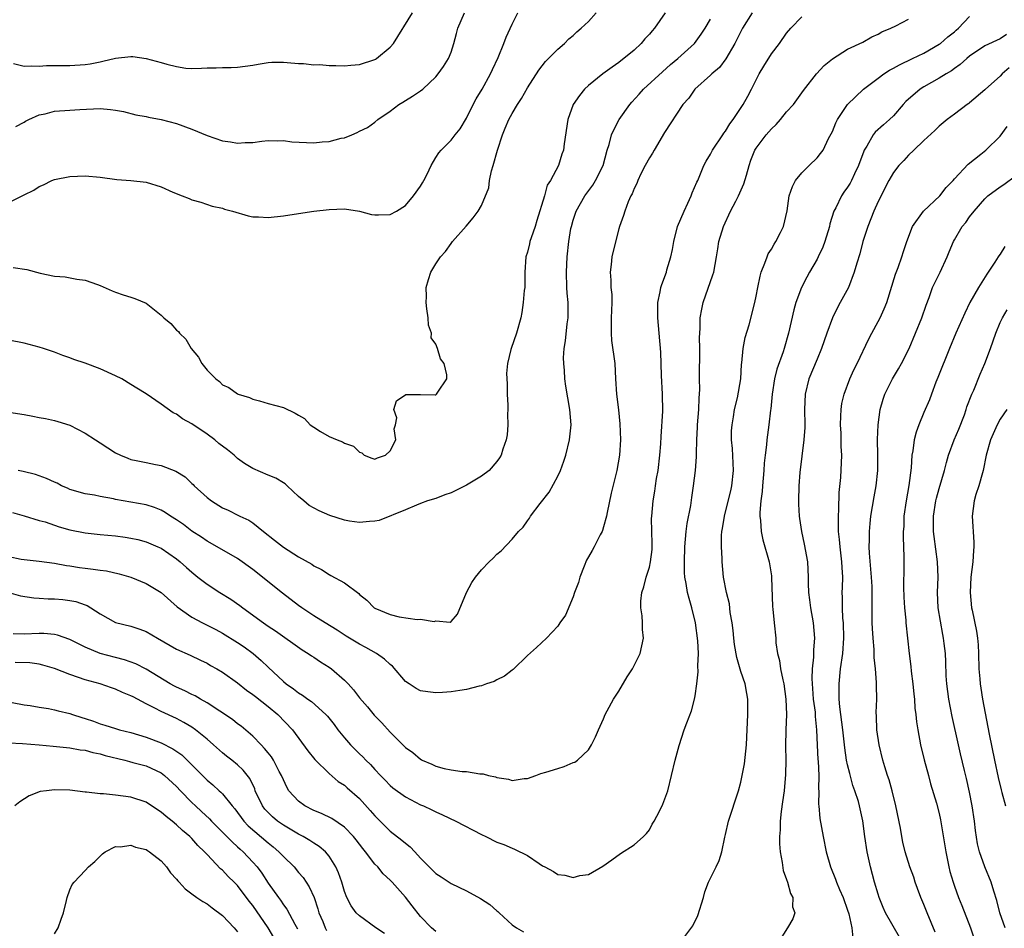
# Model space of a CAD drawing. Units: inches. Extents: x 2544000 to 2547000, y 1551000 to 1554000.
# Drawn here: x 2545104 to 2545234, y 1551473 to 1551592 of the extents above; entities that cross this region are included whole.
import ezdxf

# ---------------------------------------------------------------- set-up
doc = ezdxf.new("R2010")
doc.units = ezdxf.units.IN
doc.header["$MEASUREMENT"] = 0
doc.layers.add('LD25441551_2ft', color=253, linetype='Continuous')

msp = doc.modelspace()

# ---------------------------------------------------------------- linework, layer by layer
at = {"layer": 'LD25441551_2ft'}
for points, elevation in [([(2545101, 1551567.17), (2545104.91, 1551569.09), (2545105, 1551569.15), (2545106.27, 1551569.73), (2545107, 1551570.25), (2545107.55, 1551570.45), (2545108.65, 1551571), (2545109, 1551571.15), (2545111, 1551571.55), (2545113, 1551571.62), (2545115, 1551571.45), (2545117.17, 1551571.17), (2545119, 1551571.04), (2545121, 1551570.79), (2545123, 1551570.19), (2545124.49, 1551569.51), (2545125.72, 1551569), (2545126.65, 1551568.65), (2545127, 1551568.5), (2545128.16, 1551568.16), (2545129.67, 1551567.67), (2545131, 1551567.37), (2545131.27, 1551567.27), (2545132.35, 1551567), (2545134.39, 1551566.39), (2545135, 1551566.27), (2545135.75, 1551566.25), (2545137, 1551566.15), (2545139, 1551566.37), (2545141, 1551566.7), (2545143, 1551567), (2545145, 1551567.23), (2545147, 1551567.29), (2545149, 1551566.99), (2545150.58, 1551566.58), (2545151, 1551566.51), (2545151.47, 1551566.53), (2545153, 1551566.55), (2545153.84, 1551567), (2545155, 1551567.75), (2545156.09, 1551569), (2545157, 1551570.27), (2545157.27, 1551570.73), (2545157.42, 1551571), (2545157.85, 1551571.85), (2545158.4, 1551573), (2545159, 1551574.03), (2545159.37, 1551574.63), (2545159.68, 1551575), (2545161, 1551576.31), (2545161.53, 1551577), (2545162.19, 1551577.81), (2545163, 1551579.19), (2545163.9, 1551581), (2545164.28, 1551581.72), (2545165.06, 1551583), (2545166.16, 1551585), (2545166.41, 1551585.59), (2545167.16, 1551587.16), (2545167.92, 1551589), (2545168.2, 1551589.8), (2545169, 1551591.5), (2545169.76, 1551593)], 8082), ([(2545189.09, 1551593), (2545187.68, 1551591), (2545187.35, 1551590.65), (2545187, 1551590.2), (2545186.4, 1551589.6), (2545185.92, 1551589), (2545185, 1551588.13), (2545183.65, 1551587), (2545183.27, 1551586.73), (2545183, 1551586.48), (2545182.1, 1551585.9), (2545180.88, 1551585), (2545179, 1551583.48), (2545178.5, 1551583), (2545177.83, 1551582.17), (2545177.02, 1551581), (2545176.29, 1551579), (2545175.84, 1551575.84), (2545175.75, 1551575), (2545175.54, 1551574.46), (2545175.08, 1551573), (2545174.02, 1551571), (2545173.6, 1551570.4), (2545173.25, 1551569), (2545172.24, 1551565.76), (2545172.02, 1551565), (2545171.48, 1551563.48), (2545171.33, 1551563), (2545171.28, 1551562.72), (2545171, 1551561.62), (2545170.8, 1551561), (2545170.67, 1551559), (2545170.67, 1551557.33), (2545170.65, 1551557), (2545170.6, 1551556.6), (2545170.47, 1551555), (2545170.27, 1551553.73), (2545170.14, 1551553), (2545169.58, 1551551), (2545168.86, 1551549), (2545168.84, 1551548.84), (2545168.4, 1551547), (2545168.28, 1551545.72), (2545168.37, 1551544.37), (2545168.37, 1551543), (2545168.43, 1551541.57), (2545168.43, 1551541), (2545168.39, 1551540.39), (2545168.43, 1551539), (2545168.33, 1551537.67), (2545168.21, 1551537), (2545167.77, 1551535.77), (2545167.55, 1551535), (2545167.36, 1551534.64), (2545167, 1551534.18), (2545165.97, 1551533), (2545165, 1551532.24), (2545163, 1551531.06), (2545161, 1551530.06), (2545160.19, 1551529.81), (2545159, 1551529.31), (2545157.92, 1551529), (2545157, 1551528.68), (2545156.46, 1551528.46), (2545155, 1551527.82), (2545151.57, 1551526.43), (2545151, 1551526.34), (2545150.32, 1551526.32), (2545149, 1551526.15), (2545147.66, 1551526.34), (2545147, 1551526.47), (2545145.09, 1551527.09), (2545143.69, 1551527.69), (2545142.4, 1551528.4), (2545141.67, 1551529), (2545141, 1551529.58), (2545139.51, 1551531), (2545139.24, 1551531.24), (2545139, 1551531.38), (2545138, 1551532), (2545137, 1551532.38), (2545135, 1551533.25), (2545133.92, 1551533.92), (2545133, 1551534.58), (2545132.53, 1551535), (2545131.69, 1551535.69), (2545130.55, 1551536.55), (2545130.02, 1551537), (2545129, 1551537.76), (2545127, 1551539.1), (2545125.77, 1551539.77), (2545125, 1551540.37), (2545124.55, 1551540.55), (2545123, 1551541.68), (2545121, 1551543.04), (2545119.77, 1551543.77), (2545119, 1551544.28), (2545117.84, 1551545), (2545117, 1551545.42), (2545115, 1551546.32), (2545113, 1551547.08), (2545111.54, 1551547.54), (2545111, 1551547.76), (2545110.08, 1551548.08), (2545109, 1551548.49), (2545107.55, 1551549), (2545107, 1551549.18), (2545105, 1551549.7), (2545103, 1551550.1)], 8078), ([(2545103, 1551540.63), (2545105, 1551540.34), (2545106.13, 1551540.13), (2545107, 1551539.94), (2545107.8, 1551539.8), (2545109, 1551539.53), (2545109.42, 1551539.42), (2545111, 1551538.92), (2545113, 1551537.9), (2545114.35, 1551537), (2545115, 1551536.61), (2545117, 1551535.32), (2545117.64, 1551535), (2545118.6, 1551534.6), (2545119, 1551534.45), (2545119.69, 1551534.31), (2545121, 1551534.02), (2545122.23, 1551533.77), (2545123, 1551533.64), (2545124.89, 1551532.89), (2545126.14, 1551532.14), (2545127, 1551531.29), (2545127.16, 1551531.16), (2545127.3, 1551531), (2545129, 1551529.46), (2545129.56, 1551529), (2545131, 1551528.11), (2545131.77, 1551527.77), (2545133.11, 1551527.11), (2545133.31, 1551527), (2545134.48, 1551526.48), (2545135, 1551526.13), (2545136.38, 1551525), (2545137.85, 1551523.85), (2545139, 1551522.94), (2545141, 1551521.69), (2545142.72, 1551520.72), (2545143, 1551520.51), (2545143.99, 1551519.99), (2545145, 1551519.34), (2545145.23, 1551519.23), (2545147, 1551518.24), (2545148.88, 1551516.88), (2545149, 1551516.75), (2545149.97, 1551515.97), (2545150.93, 1551515), (2545151, 1551514.95), (2545153, 1551514.1), (2545154.19, 1551513.81), (2545156.56, 1551513.44), (2545157, 1551513.5), (2545158.8, 1551513.2), (2545159, 1551513.28), (2545160.89, 1551513.11), (2545161, 1551513.19), (2545161.84, 1551514.16), (2545163.02, 1551517), (2545163.7, 1551518.3), (2545164.19, 1551519), (2545165, 1551519.95), (2545165.99, 1551521), (2545166.51, 1551521.49), (2545167, 1551522.02), (2545167.56, 1551522.44), (2545169, 1551523.99), (2545169.85, 1551525), (2545170.44, 1551525.56), (2545171, 1551526.4), (2545171.26, 1551526.74), (2545171.39, 1551527), (2545172.66, 1551528.66), (2545173.86, 1551530.14), (2545175, 1551532.23), (2545175.36, 1551533), (2545175.79, 1551534.21), (2545176.05, 1551535), (2545176.53, 1551537), (2545176.74, 1551539), (2545176.59, 1551541), (2545176.05, 1551544.05), (2545175.93, 1551545), (2545175.88, 1551546.12), (2545175.77, 1551547), (2545175.75, 1551547.75), (2545175.83, 1551549), (2545176, 1551550), (2545176.23, 1551552.23), (2545176.34, 1551553), (2545176.35, 1551553.65), (2545176.34, 1551555), (2545176.23, 1551556.23), (2545176.18, 1551557), (2545176.12, 1551559), (2545176.23, 1551561), (2545176.46, 1551563), (2545176.72, 1551564.72), (2545176.77, 1551565), (2545177, 1551565.81), (2545177.38, 1551567), (2545178.53, 1551569), (2545179.59, 1551570.41), (2545179.94, 1551571), (2545180.94, 1551573), (2545181.48, 1551575), (2545181.73, 1551575.73), (2545182.05, 1551577), (2545182.33, 1551577.67), (2545183.06, 1551579), (2545184.45, 1551581), (2545184.69, 1551581.31), (2545185.66, 1551582.34), (2545186.25, 1551583), (2545188.72, 1551585.28), (2545189.79, 1551586.21), (2545190.74, 1551587), (2545192.91, 1551589), (2545193.79, 1551590.21), (2545194.31, 1551591), (2545195, 1551592.19)], 8076), ([(2545103, 1551521.72), (2545104.62, 1551521.38), (2545105, 1551521.32), (2545107, 1551521.11), (2545109, 1551520.84), (2545110.55, 1551520.55), (2545111, 1551520.49), (2545112.28, 1551520.28), (2545113, 1551520.18), (2545114.07, 1551520.07), (2545115, 1551519.91), (2545115.82, 1551519.82), (2545117.45, 1551519.45), (2545119, 1551519), (2545121, 1551518.17), (2545122.98, 1551517), (2545125.09, 1551515.09), (2545127, 1551513.74), (2545128.38, 1551513), (2545129, 1551512.72), (2545130.14, 1551512.14), (2545131, 1551511.67), (2545133, 1551510.42), (2545133.85, 1551509.85), (2545135.03, 1551509), (2545136.09, 1551508.09), (2545137, 1551507.19), (2545139, 1551505.32), (2545139.39, 1551505), (2545140.35, 1551504.35), (2545141, 1551503.82), (2545141.53, 1551503.53), (2545142.21, 1551503), (2545142.69, 1551502.69), (2545144.59, 1551501), (2545144.79, 1551500.79), (2545145.66, 1551499.66), (2545146.15, 1551499), (2545147, 1551497.93), (2545147.81, 1551497), (2545148.42, 1551496.42), (2545149, 1551495.83), (2545149.43, 1551495.43), (2545149.82, 1551495), (2545150.43, 1551494.43), (2545151, 1551493.78), (2545151.73, 1551493), (2545152.36, 1551492.36), (2545153, 1551491.7), (2545153.38, 1551491.38), (2545155, 1551490.2), (2545157, 1551489.16), (2545157.38, 1551489), (2545158.49, 1551488.49), (2545159, 1551488.22), (2545159.85, 1551487.85), (2545161.62, 1551487), (2545165, 1551485.25), (2545165.56, 1551485), (2545167, 1551484.26), (2545167.93, 1551483.93), (2545169, 1551483.45), (2545169.33, 1551483.33), (2545171, 1551482.51), (2545172.54, 1551481.46), (2545173, 1551481.16), (2545173.27, 1551481), (2545174.41, 1551480.41), (2545175, 1551480.02), (2545175.93, 1551479.93), (2545177, 1551479.61), (2545177.89, 1551479.89), (2545179, 1551480.02), (2545180.91, 1551481.09), (2545182.08, 1551481.92), (2545183.22, 1551482.78), (2545185, 1551483.89), (2545186.23, 1551485), (2545186.61, 1551485.39), (2545187, 1551485.88), (2545187.38, 1551486.62), (2545187.64, 1551487), (2545188.33, 1551488.33), (2545188.77, 1551489.23), (2545189.4, 1551491), (2545190.37, 1551495), (2545190.91, 1551496.91), (2545191.58, 1551499), (2545191.9, 1551499.9), (2545192.51, 1551501.49), (2545192.91, 1551503), (2545193, 1551503.43), (2545193.21, 1551505), (2545193.4, 1551506.6), (2545193.37, 1551507.37), (2545193.44, 1551509), (2545193.36, 1551510.64), (2545193.04, 1551513), (2545192.58, 1551515), (2545192.2, 1551516.2), (2545191.99, 1551517), (2545191.82, 1551518.18), (2545191.65, 1551519), (2545191.61, 1551519.61), (2545191.6, 1551521), (2545191.67, 1551523), (2545191.84, 1551525), (2545191.97, 1551526.03), (2545192.42, 1551528.42), (2545192.55, 1551529.45), (2545192.8, 1551531), (2545193.05, 1551533), (2545193.2, 1551534.8), (2545193.19, 1551535.19), (2545193.23, 1551537), (2545193.32, 1551538.68), (2545193.32, 1551539), (2545193.49, 1551541), (2545193.53, 1551542.47), (2545193.61, 1551543.61), (2545193.59, 1551545), (2545193.62, 1551549), (2545193.59, 1551550.41), (2545193.6, 1551551), (2545193.64, 1551551.64), (2545193.68, 1551553), (2545193.87, 1551554.13), (2545194.07, 1551555), (2545195.34, 1551558.66), (2545195.44, 1551559), (2545195.82, 1551561), (2545195.96, 1551562.04), (2545196.13, 1551563), (2545196.71, 1551565), (2545197.64, 1551567), (2545198.32, 1551568.32), (2545198.69, 1551569), (2545199.4, 1551570.6), (2545199.74, 1551571.74), (2545200.09, 1551573), (2545200.31, 1551573.69), (2545200.83, 1551575), (2545201, 1551575.27), (2545202.3, 1551577), (2545203, 1551577.81), (2545203.63, 1551578.37), (2545204.18, 1551579), (2545205, 1551580.01), (2545205.9, 1551581), (2545207.2, 1551582.8), (2545208.92, 1551585), (2545209.92, 1551586.08), (2545211.02, 1551586.98), (2545213, 1551588.23), (2545215, 1551589.18), (2545216.16, 1551589.84), (2545217, 1551590.21), (2545217.5, 1551590.5), (2545218.68, 1551591), (2545219.31, 1551591.31), (2545221, 1551592.17)], 8070), ([(2545103.47, 1551527.47), (2545105, 1551527.04), (2545107, 1551526.42), (2545107.76, 1551526.24), (2545109.59, 1551525.59), (2545111, 1551525.23), (2545113, 1551524.8), (2545115, 1551524.58), (2545117, 1551524.42), (2545118.26, 1551524.26), (2545119, 1551524.13), (2545119.92, 1551523.92), (2545121, 1551523.62), (2545122.56, 1551523), (2545123, 1551522.8), (2545125, 1551521.42), (2545125.49, 1551521), (2545126.28, 1551520.28), (2545127, 1551519.64), (2545127.8, 1551519), (2545129, 1551518.08), (2545130.69, 1551517), (2545132.12, 1551516.12), (2545133.3, 1551515.3), (2545133.67, 1551515), (2545136.39, 1551513), (2545137, 1551512.58), (2545137.96, 1551511.96), (2545141.47, 1551509.47), (2545142.24, 1551509), (2545142.68, 1551508.68), (2545143, 1551508.49), (2545143.89, 1551507.89), (2545145, 1551507.22), (2545145.32, 1551507), (2545147, 1551505.5), (2545147.49, 1551505), (2545148.21, 1551504.21), (2545149, 1551503.18), (2545150.02, 1551502.02), (2545150.91, 1551500.91), (2545151.9, 1551499.9), (2545153, 1551498.67), (2545155, 1551496.68), (2545155.99, 1551495.99), (2545157, 1551495.12), (2545157.08, 1551495.08), (2545157.22, 1551495), (2545158.49, 1551494.49), (2545159, 1551494.23), (2545160.07, 1551493.93), (2545161, 1551493.74), (2545162.47, 1551493.53), (2545163, 1551493.5), (2545164.78, 1551493.22), (2545165.2, 1551493.2), (2545165.89, 1551493), (2545166.8, 1551492.8), (2545167, 1551492.71), (2545168.51, 1551492.51), (2545169, 1551492.35), (2545170.59, 1551492.59), (2545171, 1551492.62), (2545172.12, 1551493), (2545172.76, 1551493.24), (2545173.42, 1551493.42), (2545175, 1551493.93), (2545175.82, 1551494.18), (2545177, 1551494.68), (2545177.24, 1551494.76), (2545177.57, 1551495), (2545179, 1551496.37), (2545179.39, 1551497), (2545179.92, 1551498.08), (2545180.31, 1551499), (2545181, 1551500.44), (2545181.22, 1551501), (2545181.46, 1551501.46), (2545182.31, 1551503), (2545183, 1551504.05), (2545184.08, 1551505.92), (2545184.79, 1551507), (2545185.78, 1551509), (2545186.22, 1551511), (2545186.12, 1551512.12), (2545186.12, 1551513), (2545186.07, 1551513.93), (2545185.88, 1551515), (2545185.86, 1551515.86), (2545186, 1551517), (2545186.26, 1551517.74), (2545186.56, 1551519), (2545187, 1551520.32), (2545187.16, 1551521), (2545187.35, 1551522.65), (2545187.37, 1551523), (2545187.38, 1551523.38), (2545187.3, 1551526.7), (2545187.31, 1551527), (2545187.48, 1551529), (2545187.72, 1551530.28), (2545187.8, 1551531), (2545187.95, 1551531.95), (2545188.14, 1551533), (2545188.39, 1551535), (2545188.5, 1551536.5), (2545188.53, 1551537.47), (2545188.75, 1551540.75), (2545188.71, 1551543), (2545188.57, 1551545.43), (2545188.5, 1551548.5), (2545188.3, 1551551), (2545188.11, 1551553), (2545188.12, 1551555), (2545188.42, 1551556.42), (2545188.51, 1551557), (2545188.62, 1551557.38), (2545189.23, 1551559), (2545189.31, 1551559.31), (2545189.83, 1551561), (2545190.04, 1551561.96), (2545190.19, 1551563), (2545190.7, 1551565), (2545191.55, 1551567), (2545192.05, 1551568.05), (2545192.48, 1551569), (2545192.6, 1551569.4), (2545193.22, 1551570.78), (2545193.34, 1551571), (2545194.16, 1551573), (2545194.45, 1551573.55), (2545195, 1551574.48), (2545195.18, 1551574.82), (2545195.26, 1551575), (2545196.65, 1551577), (2545196.78, 1551577.22), (2545197, 1551577.5), (2545197.57, 1551578.43), (2545198.01, 1551579), (2545199.31, 1551581), (2545199.93, 1551582.07), (2545200.41, 1551583), (2545201.41, 1551585), (2545201.99, 1551586.01), (2545203, 1551587.61), (2545204.07, 1551589), (2545205, 1551590.33), (2545205.55, 1551591), (2545207, 1551592.47)], 8072), ([(2545103.59, 1551559.59), (2545105.36, 1551559.36), (2545107.13, 1551558.87), (2545109, 1551558.49), (2545110.39, 1551558.39), (2545111.93, 1551558.07), (2545113, 1551557.96), (2545114.62, 1551557.38), (2545115, 1551557.26), (2545116.56, 1551556.56), (2545117, 1551556.39), (2545118.01, 1551556.01), (2545119, 1551555.72), (2545119.54, 1551555.54), (2545121, 1551554.94), (2545123, 1551553.35), (2545123.33, 1551553), (2545124.26, 1551552.26), (2545125, 1551551.41), (2545125.23, 1551551.23), (2545125.37, 1551551), (2545126.2, 1551550.2), (2545126.9, 1551549), (2545127.86, 1551547.86), (2545128.32, 1551547), (2545129, 1551546.14), (2545130.15, 1551545), (2545130.64, 1551544.64), (2545131, 1551544.22), (2545131.86, 1551543.86), (2545133, 1551543.03), (2545133.08, 1551543), (2545134.55, 1551542.55), (2545135, 1551542.33), (2545135.87, 1551542.13), (2545137, 1551541.79), (2545139, 1551541.25), (2545140.53, 1551540.53), (2545141, 1551540.24), (2545141.79, 1551539.79), (2545142.53, 1551539), (2545143, 1551538.68), (2545143.88, 1551538.12), (2545145, 1551537.47), (2545146.06, 1551537), (2545146.75, 1551536.75), (2545147, 1551536.59), (2545148.2, 1551536.2), (2545149, 1551535.39), (2545149.31, 1551535.31), (2545149.59, 1551535), (2545150.59, 1551534.59), (2545151, 1551534.47), (2545151.34, 1551534.66), (2545152.38, 1551535), (2545153, 1551535.58), (2545153.73, 1551537), (2545153.54, 1551538.46), (2545153.72, 1551539), (2545153.9, 1551539.9), (2545153.48, 1551541), (2545153.86, 1551542.14), (2545155.06, 1551542.94), (2545157, 1551542.97), (2545158.91, 1551542.91), (2545159, 1551542.92), (2545159.1, 1551543), (2545159.28, 1551543.28), (2545160.46, 1551545), (2545160.45, 1551545.55), (2545160.09, 1551547), (2545159.63, 1551547.63), (2545159.23, 1551549), (2545159, 1551549.54), (2545158.37, 1551550.37), (2545158.42, 1551551), (2545158.04, 1551552.04), (2545158, 1551553), (2545157.82, 1551554.18), (2545157.73, 1551555), (2545157.79, 1551555.79), (2545157.71, 1551557), (2545158.05, 1551558.05), (2545158.32, 1551559), (2545159, 1551560.11), (2545159.6, 1551561), (2545160.28, 1551561.72), (2545161, 1551562.77), (2545161.17, 1551563), (2545162.97, 1551565.03), (2545163.89, 1551566.11), (2545164.55, 1551567), (2545165, 1551567.76), (2545165.93, 1551570.07), (2545166.03, 1551571), (2545166.3, 1551572.3), (2545166.52, 1551573), (2545167.07, 1551575), (2545167.73, 1551577), (2545168.11, 1551577.89), (2545168.56, 1551579), (2545169, 1551579.82), (2545169.69, 1551581), (2545170.21, 1551581.79), (2545171, 1551583.16), (2545172.51, 1551585.49), (2545173.38, 1551586.62), (2545173.79, 1551587), (2545175, 1551588.24), (2545175.87, 1551589), (2545176.42, 1551589.58), (2545177, 1551590.04), (2545177.48, 1551590.52), (2545178.06, 1551591), (2545179, 1551591.89), (2545180.02, 1551593)], 8080), ([(2545103.63, 1551586.37), (2545105, 1551586.03), (2545105.93, 1551586.07), (2545107, 1551586.03), (2545107.93, 1551586.08), (2545111, 1551586.1), (2545113, 1551586.24), (2545113.67, 1551586.33), (2545115, 1551586.6), (2545115.35, 1551586.65), (2545117, 1551587.07), (2545119, 1551587.28), (2545119.27, 1551587.27), (2545121.03, 1551587.03), (2545123, 1551586.51), (2545123.72, 1551586.28), (2545125, 1551585.96), (2545126.23, 1551585.77), (2545127, 1551585.7), (2545128.26, 1551585.74), (2545129, 1551585.78), (2545130.2, 1551585.8), (2545131, 1551585.85), (2545132.16, 1551585.84), (2545133, 1551585.89), (2545135, 1551586.14), (2545135.71, 1551586.29), (2545137, 1551586.48), (2545137.48, 1551586.52), (2545139, 1551586.52), (2545139.49, 1551586.51), (2545141, 1551586.35), (2545141.66, 1551586.34), (2545143, 1551586.2), (2545143.79, 1551586.21), (2545145, 1551586.1), (2545145.88, 1551586.12), (2545147, 1551586.05), (2545147.84, 1551586.16), (2545149, 1551586.23), (2545151, 1551586.88), (2545151.08, 1551586.92), (2545151.2, 1551587), (2545153, 1551588.5), (2545153.43, 1551589), (2545155.94, 1551593)], 8086), ([(2545103.91, 1551578.09), (2545105, 1551578.66), (2545105.2, 1551578.8), (2545105.61, 1551579), (2545107, 1551579.61), (2545107.78, 1551579.78), (2545109, 1551580.09), (2545111, 1551580.25), (2545112.33, 1551580.33), (2545115, 1551580.44), (2545116.35, 1551580.35), (2545117, 1551580.26), (2545118.05, 1551580.05), (2545119.65, 1551579.65), (2545121, 1551579.4), (2545121.31, 1551579.31), (2545123, 1551579.03), (2545125, 1551578.48), (2545127, 1551577.75), (2545129, 1551576.91), (2545131, 1551576.22), (2545132.08, 1551576.08), (2545133, 1551575.9), (2545133.99, 1551575.99), (2545135, 1551576.01), (2545136.16, 1551576.16), (2545137, 1551576.26), (2545138.23, 1551576.23), (2545139, 1551576.26), (2545140.1, 1551576.1), (2545143, 1551575.97), (2545144.1, 1551576.1), (2545145, 1551576.14), (2545146.57, 1551576.57), (2545147, 1551576.63), (2545148, 1551577), (2545148.7, 1551577.3), (2545149, 1551577.48), (2545150.02, 1551577.98), (2545151, 1551578.66), (2545151.4, 1551579), (2545153, 1551580.13), (2545154.14, 1551581), (2545154.69, 1551581.31), (2545155, 1551581.53), (2545155.94, 1551582.06), (2545157, 1551582.78), (2545157.28, 1551583), (2545159, 1551584.6), (2545159.31, 1551585), (2545160.01, 1551585.99), (2545160.66, 1551587), (2545161, 1551587.85), (2545161.37, 1551589), (2545161.72, 1551590.28), (2545161.89, 1551591), (2545162.74, 1551593)], 8084), ([(2545200.46, 1551593), (2545199.22, 1551591), (2545198.22, 1551589), (2545197.04, 1551586.96), (2545196.18, 1551585.82), (2545195.18, 1551585), (2545195, 1551584.82), (2545192.96, 1551583), (2545192.17, 1551581.83), (2545191.4, 1551581), (2545189, 1551577.3), (2545187.61, 1551575), (2545187.4, 1551574.6), (2545187, 1551573.97), (2545186.47, 1551573), (2545185.89, 1551571.89), (2545185.48, 1551571), (2545185.37, 1551570.63), (2545185, 1551569.96), (2545184.75, 1551569.25), (2545184.59, 1551569), (2545184.23, 1551568.23), (2545183.77, 1551567), (2545183.59, 1551566.41), (2545183.09, 1551565), (2545183, 1551564.69), (2545182.25, 1551561.75), (2545182.08, 1551561), (2545181.99, 1551559.99), (2545181.86, 1551559), (2545181.96, 1551557.96), (2545181.96, 1551557), (2545182.06, 1551556.06), (2545182.07, 1551555), (2545182.02, 1551553.98), (2545182.01, 1551553), (2545181.98, 1551551.98), (2545181.98, 1551551), (2545182.05, 1551550.05), (2545182.45, 1551547), (2545182.54, 1551545), (2545182.69, 1551543), (2545182.94, 1551540.94), (2545183.12, 1551539.12), (2545183.2, 1551537), (2545183.1, 1551535), (2545182.75, 1551533), (2545182, 1551530), (2545181.47, 1551527.47), (2545181.39, 1551527), (2545181, 1551525.6), (2545180.86, 1551525.14), (2545180.79, 1551525), (2545180.55, 1551524.55), (2545179.77, 1551523), (2545179.5, 1551522.5), (2545179, 1551521.68), (2545178.77, 1551521.23), (2545178.44, 1551520.44), (2545177.88, 1551519), (2545177.71, 1551518.29), (2545177.2, 1551517), (2545177, 1551516.43), (2545175.99, 1551514.01), (2545175.27, 1551513), (2545175, 1551512.57), (2545173.49, 1551511), (2545172.2, 1551509.8), (2545171, 1551508.75), (2545169.12, 1551506.88), (2545169, 1551506.82), (2545168, 1551506), (2545167, 1551505.53), (2545166.66, 1551505.34), (2545165.64, 1551505), (2545165, 1551504.74), (2545164.69, 1551504.69), (2545163, 1551504.26), (2545162.16, 1551504.16), (2545161, 1551503.98), (2545159.89, 1551503.89), (2545159, 1551503.84), (2545157.95, 1551503.95), (2545157, 1551504.09), (2545156.42, 1551504.42), (2545155.49, 1551505), (2545155, 1551505.34), (2545153.31, 1551507.31), (2545153, 1551507.55), (2545152.27, 1551508.27), (2545151.2, 1551509), (2545149.8, 1551509.8), (2545149, 1551510.21), (2545147.25, 1551511.26), (2545146.04, 1551512.04), (2545144.49, 1551513), (2545143, 1551513.95), (2545141.42, 1551515), (2545141, 1551515.29), (2545138.89, 1551516.89), (2545135, 1551520), (2545133, 1551521.45), (2545130.34, 1551523), (2545129, 1551523.72), (2545128.25, 1551524.25), (2545127, 1551525.05), (2545125.9, 1551525.9), (2545125, 1551526.52), (2545124.21, 1551527), (2545123.5, 1551527.5), (2545123, 1551527.77), (2545122.12, 1551528.12), (2545121, 1551528.47), (2545117.99, 1551529), (2545117, 1551529.2), (2545116.73, 1551529.27), (2545115, 1551529.59), (2545114.24, 1551529.76), (2545113, 1551529.94), (2545111, 1551530.52), (2545110.69, 1551530.69), (2545109.92, 1551531), (2545109.32, 1551531.32), (2545109, 1551531.44), (2545107.96, 1551531.96), (2545107, 1551532.28), (2545106.48, 1551532.48), (2545104.88, 1551532.88), (2545104.22, 1551533)], 8074), ([(2545191.01, 1551470.99), (2545192.7, 1551473.3), (2545193.35, 1551474.65), (2545194.09, 1551477), (2545194.27, 1551477.73), (2545194.77, 1551479), (2545195.75, 1551481), (2545196.14, 1551481.86), (2545196.51, 1551483), (2545196.91, 1551484.91), (2545197, 1551485.26), (2545197.39, 1551487), (2545198.7, 1551491), (2545199, 1551492.12), (2545199.19, 1551493), (2545199.47, 1551494.53), (2545199.72, 1551497), (2545199.91, 1551501), (2545199.92, 1551503), (2545199.76, 1551503.76), (2545199.55, 1551505), (2545199, 1551506.63), (2545198.45, 1551508.45), (2545198.17, 1551510.17), (2545198.07, 1551511), (2545197.99, 1551511.99), (2545197.86, 1551513), (2545197.61, 1551514.39), (2545197.49, 1551515.49), (2545197.11, 1551517), (2545196.73, 1551519), (2545196.53, 1551521), (2545196.53, 1551521.47), (2545196.44, 1551523), (2545196.48, 1551524.48), (2545196.52, 1551525), (2545196.6, 1551525.4), (2545196.84, 1551527), (2545197, 1551527.59), (2545197.67, 1551530.33), (2545197.81, 1551531), (2545198.02, 1551533), (2545197.89, 1551535.89), (2545197.78, 1551537), (2545197.79, 1551538.21), (2545197.84, 1551539), (2545198.02, 1551540.02), (2545198.16, 1551541), (2545198.54, 1551542.54), (2545198.99, 1551544.99), (2545199.09, 1551546.91), (2545199.13, 1551547.13), (2545199.3, 1551549), (2545199.58, 1551550.42), (2545200.08, 1551552.08), (2545200.82, 1551555), (2545201, 1551555.85), (2545201.21, 1551557), (2545201.51, 1551558.49), (2545201.67, 1551559), (2545202.16, 1551560.16), (2545202.45, 1551561), (2545202.6, 1551561.4), (2545203, 1551562.03), (2545203.35, 1551562.65), (2545203.6, 1551563), (2545204.21, 1551564.21), (2545204.57, 1551565), (2545205.06, 1551567.06), (2545205.34, 1551569), (2545205.76, 1551570.24), (2545206.16, 1551571), (2545207, 1551572.02), (2545207.94, 1551573), (2545209, 1551573.98), (2545209.46, 1551574.54), (2545209.78, 1551575), (2545210.51, 1551576.51), (2545210.86, 1551577.14), (2545211, 1551577.43), (2545211.44, 1551578.56), (2545211.65, 1551579), (2545213, 1551580.97), (2545215.08, 1551583), (2545217, 1551584.46), (2545217.76, 1551585), (2545218.51, 1551585.49), (2545219, 1551585.74), (2545219.8, 1551586.2), (2545221.5, 1551587), (2545223, 1551587.72), (2545225, 1551588.88), (2545225.16, 1551589), (2545226.14, 1551589.86), (2545227, 1551590.52), (2545227.25, 1551590.75), (2545227.53, 1551591), (2545229, 1551592.54)], 8068), ([(2545233.85, 1551590.15), (2545233, 1551589.58), (2545231, 1551588.66), (2545229, 1551587.31), (2545228.62, 1551587), (2545227.77, 1551586.23), (2545227, 1551585.72), (2545226.6, 1551585.41), (2545225.92, 1551585), (2545225, 1551584.42), (2545223, 1551583.29), (2545222.52, 1551583), (2545220.62, 1551581.38), (2545220.27, 1551581), (2545219, 1551579.49), (2545218.5, 1551579), (2545217.69, 1551578.31), (2545216.63, 1551577.37), (2545216.36, 1551577), (2545215.52, 1551575.52), (2545215.18, 1551575), (2545215.12, 1551574.88), (2545214.44, 1551573), (2545213.89, 1551571.9), (2545213.49, 1551571), (2545213.32, 1551570.68), (2545213, 1551570.16), (2545212.52, 1551569.48), (2545212.2, 1551569), (2545211.45, 1551567.45), (2545211.21, 1551567), (2545210.68, 1551565.32), (2545210.6, 1551565), (2545210, 1551563), (2545209.73, 1551562.27), (2545209.15, 1551561), (2545209, 1551560.72), (2545208.01, 1551559), (2545207.65, 1551558.35), (2545206.93, 1551557), (2545206.21, 1551555), (2545205.95, 1551554.05), (2545205.24, 1551551), (2545204.68, 1551549), (2545204.53, 1551548.53), (2545203.72, 1551546.28), (2545203.41, 1551545), (2545203.1, 1551543), (2545202.93, 1551541.07), (2545202.9, 1551540.9), (2545202.68, 1551539), (2545202.41, 1551537), (2545202.36, 1551536.36), (2545202.17, 1551535), (2545202.05, 1551533.95), (2545202.01, 1551533), (2545201.83, 1551531), (2545201.78, 1551530.22), (2545201.61, 1551529), (2545201.48, 1551527.48), (2545201.49, 1551527), (2545201.58, 1551526.42), (2545201.64, 1551525), (2545201.88, 1551523.88), (2545202.71, 1551521), (2545202.76, 1551520.76), (2545203, 1551519.18), (2545203.02, 1551518.98), (2545203.15, 1551515.15), (2545203.21, 1551514.79), (2545203.36, 1551513), (2545203.57, 1551511), (2545203.6, 1551510.4), (2545203.81, 1551509), (2545204.08, 1551508.08), (2545204.2, 1551507), (2545204.48, 1551505.52), (2545204.62, 1551505), (2545204.91, 1551503), (2545204.98, 1551501), (2545204.91, 1551499), (2545204.86, 1551496.86), (2545204.9, 1551495), (2545204.86, 1551493.14), (2545204.66, 1551491), (2545204.47, 1551489.53), (2545204.29, 1551488.29), (2545204.17, 1551487), (2545204.15, 1551485.85), (2545204.05, 1551485), (2545204.05, 1551484.05), (2545204.15, 1551483), (2545204.43, 1551481.57), (2545204.54, 1551480.54), (2545205, 1551479.36), (2545205.11, 1551479), (2545205.5, 1551477.5), (2545205.81, 1551477), (2545205.78, 1551475.78), (2545206.08, 1551475), (2545205.81, 1551474.19), (2545205.12, 1551473), (2545203.84, 1551471)], 8066), ([(2545234.2, 1551585.8), (2545233.26, 1551585), (2545233, 1551584.72), (2545231.07, 1551583), (2545231, 1551582.91), (2545229, 1551581.22), (2545228.88, 1551581.12), (2545228.67, 1551581), (2545227, 1551579.72), (2545226.07, 1551579), (2545225, 1551578.13), (2545224.44, 1551577.56), (2545223, 1551576.26), (2545221.66, 1551575), (2545221, 1551574.35), (2545220.35, 1551573.65), (2545219.71, 1551573), (2545219, 1551572.08), (2545218.41, 1551571), (2545217, 1551568.26), (2545216.42, 1551567), (2545215.63, 1551565), (2545215.01, 1551563), (2545214.59, 1551561.41), (2545214.2, 1551560.2), (2545213.87, 1551559), (2545213.12, 1551557), (2545212.03, 1551555), (2545211.65, 1551554.35), (2545211, 1551553), (2545210.27, 1551551), (2545209.59, 1551549), (2545209, 1551547.61), (2545207.92, 1551545), (2545207.43, 1551543), (2545207.36, 1551541), (2545207.38, 1551539), (2545207.37, 1551538.63), (2545207.25, 1551537), (2545206.74, 1551532.74), (2545206.59, 1551531), (2545206.54, 1551529), (2545206.57, 1551528.57), (2545206.64, 1551527), (2545206.7, 1551526.7), (2545206.94, 1551525), (2545207.32, 1551523.32), (2545207.75, 1551521), (2545207.84, 1551519), (2545207.83, 1551518.17), (2545207.88, 1551517), (2545208.02, 1551516.02), (2545208.13, 1551515), (2545208.49, 1551513), (2545208.65, 1551511), (2545208.53, 1551509.47), (2545208.51, 1551508.51), (2545208.35, 1551507), (2545208.3, 1551505.7), (2545208.34, 1551505), (2545208.4, 1551504.4), (2545208.5, 1551503), (2545208.72, 1551501.28), (2545208.75, 1551500.75), (2545208.9, 1551499), (2545208.99, 1551496.99), (2545209.1, 1551495.1), (2545209.13, 1551494.87), (2545209.21, 1551493), (2545209.18, 1551491.18), (2545209.21, 1551491), (2545209.2, 1551489.2), (2545209.22, 1551489), (2545209.36, 1551487.36), (2545209.77, 1551485), (2545210.2, 1551483), (2545210.74, 1551481), (2545211.4, 1551479.4), (2545211.54, 1551479), (2545211.94, 1551478.06), (2545212.43, 1551477), (2545213, 1551475.35), (2545213.15, 1551474.85), (2545213.55, 1551473), (2545213.7, 1551471.7)], 8064), ([(2545219.79, 1551471.79), (2545217.97, 1551475), (2545217.67, 1551475.67), (2545217.15, 1551477), (2545217, 1551477.45), (2545216.54, 1551479), (2545215.98, 1551481), (2545215.54, 1551483), (2545215.25, 1551485), (2545215, 1551487.06), (2545214.57, 1551489), (2545214.41, 1551489.59), (2545213.95, 1551491), (2545213.7, 1551491.7), (2545213.27, 1551493.27), (2545213, 1551494.41), (2545212.87, 1551495), (2545212.63, 1551496.63), (2545212.38, 1551499), (2545211.99, 1551502.01), (2545211.9, 1551503), (2545211.9, 1551503.9), (2545211.87, 1551505), (2545212.07, 1551507), (2545212.35, 1551509), (2545212.52, 1551511), (2545212.46, 1551513), (2545212.39, 1551513.61), (2545212.31, 1551515), (2545212.33, 1551516.33), (2545212.3, 1551517), (2545212.34, 1551517.66), (2545212.36, 1551519), (2545212.28, 1551520.28), (2545212.26, 1551521), (2545212.01, 1551523), (2545211.95, 1551523.95), (2545211.81, 1551525), (2545211.78, 1551526.22), (2545211.8, 1551527), (2545211.86, 1551527.86), (2545211.89, 1551530.11), (2545212.09, 1551532.09), (2545212.22, 1551535), (2545212.15, 1551536.15), (2545212.13, 1551537.87), (2545212.05, 1551539), (2545212.11, 1551540.11), (2545212.14, 1551541), (2545212.24, 1551541.76), (2545212.54, 1551543), (2545213.29, 1551545), (2545213.82, 1551546.18), (2545214.24, 1551547), (2545215.76, 1551550.24), (2545216.17, 1551551), (2545217, 1551552.51), (2545217.25, 1551553), (2545217.81, 1551554.19), (2545218.12, 1551555), (2545219.27, 1551558.73), (2545219.62, 1551559.62), (2545220.1, 1551561), (2545220.31, 1551561.69), (2545220.75, 1551563), (2545221.52, 1551565), (2545222.96, 1551567), (2545225.07, 1551569), (2545225.91, 1551570.09), (2545226.82, 1551571), (2545227, 1551571.22), (2545228.82, 1551573.18), (2545230.46, 1551574.46), (2545231.13, 1551575), (2545233, 1551576.85), (2545233.91, 1551578.09)], 8062), ([(2545224.47, 1551472.47), (2545223.42, 1551475), (2545223, 1551476.06), (2545222.61, 1551477), (2545222.18, 1551478.18), (2545221.86, 1551479), (2545221.66, 1551479.66), (2545221.16, 1551481), (2545220.54, 1551483), (2545220.23, 1551484.23), (2545220.09, 1551485), (2545219.93, 1551486.07), (2545219.34, 1551489), (2545218.83, 1551491), (2545218.44, 1551492.44), (2545218.23, 1551493), (2545217.87, 1551494.13), (2545217.61, 1551495), (2545217.13, 1551497), (2545216.85, 1551499), (2545216.78, 1551500.78), (2545216.75, 1551501.25), (2545216.81, 1551503), (2545216.79, 1551504.79), (2545216.8, 1551505.2), (2545216.64, 1551507), (2545216.46, 1551508.46), (2545216.48, 1551509), (2545216.48, 1551509.52), (2545216.34, 1551511), (2545216.26, 1551512.26), (2545216.23, 1551513), (2545216.21, 1551515), (2545216.23, 1551517), (2545216.21, 1551517.79), (2545216.15, 1551519), (2545215.87, 1551522.13), (2545215.84, 1551523), (2545215.88, 1551523.88), (2545215.87, 1551525), (2545215.95, 1551526.05), (2545216.05, 1551527), (2545216.46, 1551529.54), (2545216.75, 1551531), (2545216.97, 1551533), (2545216.97, 1551535), (2545216.93, 1551537.07), (2545216.99, 1551539), (2545217.25, 1551541), (2545217.65, 1551542.35), (2545217.88, 1551543), (2545218.89, 1551545), (2545219.69, 1551546.31), (2545220.05, 1551547), (2545221.05, 1551549), (2545221.92, 1551551), (2545222.75, 1551553), (2545223.31, 1551554.69), (2545223.69, 1551555.69), (2545224.15, 1551557), (2545224.42, 1551557.58), (2545225.12, 1551559), (2545226.07, 1551561), (2545226.33, 1551561.67), (2545226.87, 1551563), (2545227, 1551563.26), (2545228.03, 1551565), (2545228.49, 1551565.51), (2545229, 1551566.25), (2545229.58, 1551567), (2545231, 1551568.62), (2545231.4, 1551569), (2545233, 1551570.19), (2545233.49, 1551570.51), (2545235, 1551571.62)], 8060), ([(2545233.63, 1551562.37), (2545233, 1551561.36), (2545232.84, 1551561.16), (2545232.75, 1551561), (2545232.3, 1551560.3), (2545231.25, 1551558.75), (2545230.14, 1551557), (2545229.04, 1551555), (2545228.36, 1551553.64), (2545227.19, 1551551), (2545226.35, 1551549), (2545224.83, 1551545.17), (2545224.57, 1551544.57), (2545223.98, 1551543), (2545223.73, 1551542.27), (2545223, 1551540.61), (2545222.34, 1551539), (2545221.97, 1551538.03), (2545221.73, 1551537), (2545221.56, 1551535.56), (2545221.43, 1551535), (2545221.33, 1551533.33), (2545221.04, 1551531.04), (2545220.67, 1551529), (2545220.39, 1551527), (2545220.35, 1551525.65), (2545220.3, 1551525), (2545220.27, 1551524.27), (2545220.37, 1551521.63), (2545220.38, 1551520.38), (2545220.33, 1551517.67), (2545220.37, 1551516.37), (2545220.45, 1551515), (2545220.62, 1551513.38), (2545220.65, 1551513), (2545220.84, 1551511), (2545221.05, 1551509), (2545221.29, 1551507.29), (2545221.34, 1551506.66), (2545221.57, 1551505), (2545221.68, 1551503.68), (2545221.77, 1551503), (2545221.83, 1551501.83), (2545221.96, 1551501), (2545222.03, 1551500.03), (2545222.2, 1551499), (2545222.55, 1551497), (2545223.03, 1551495.03), (2545223.59, 1551493), (2545223.88, 1551491.88), (2545224.64, 1551489.36), (2545225, 1551488.01), (2545225.19, 1551487.19), (2545225.76, 1551483.76), (2545225.86, 1551483), (2545226.27, 1551481), (2545226.41, 1551480.41), (2545226.82, 1551479), (2545227, 1551478.47), (2545227.53, 1551477), (2545227.96, 1551475.96), (2545229.13, 1551473), (2545229.59, 1551471.59)], 8058), ([(2545233.64, 1551473), (2545232.95, 1551475), (2545232.58, 1551476.58), (2545232.17, 1551477.83), (2545231.83, 1551479), (2545231, 1551481), (2545230.27, 1551483), (2545230.02, 1551484.02), (2545229.77, 1551485.77), (2545229.64, 1551487), (2545229.35, 1551489), (2545229, 1551490.82), (2545228.6, 1551492.6), (2545228.33, 1551493.67), (2545227.82, 1551495.82), (2545227.53, 1551497), (2545226.71, 1551500.71), (2545226.25, 1551503), (2545225.99, 1551505), (2545225.93, 1551506.07), (2545225.88, 1551507.88), (2545225.82, 1551509), (2545225.68, 1551510.32), (2545225.59, 1551511), (2545225.47, 1551511.47), (2545224.89, 1551515), (2545224.79, 1551517), (2545224.85, 1551519), (2545224.8, 1551521), (2545224.34, 1551524.34), (2545224.26, 1551525), (2545224.25, 1551527), (2545224.56, 1551529), (2545224.64, 1551529.36), (2545225, 1551530.61), (2545225.71, 1551533), (2545225.97, 1551534.03), (2545226.24, 1551535), (2545226.98, 1551537), (2545227.58, 1551538.42), (2545228.31, 1551540.31), (2545228.55, 1551541), (2545228.65, 1551541.35), (2545229.3, 1551543), (2545229.53, 1551543.53), (2545230.38, 1551545.62), (2545231, 1551547), (2545231.73, 1551549), (2545232.42, 1551551), (2545233, 1551552.39), (2545233.29, 1551553), (2545233.94, 1551554.06)], 8056), ([(2545233.86, 1551541), (2545233, 1551539.73), (2545232.62, 1551539), (2545231.73, 1551537), (2545231.17, 1551535), (2545230.78, 1551533), (2545230.67, 1551532.67), (2545230.22, 1551531), (2545229.83, 1551529.83), (2545229.59, 1551529), (2545229.35, 1551527), (2545229.57, 1551523.57), (2545229.57, 1551523), (2545229.5, 1551522.5), (2545229.42, 1551521), (2545229.15, 1551519), (2545229.05, 1551517), (2545229.26, 1551515), (2545229.32, 1551514.68), (2545229.91, 1551511.92), (2545230.03, 1551511), (2545230.11, 1551510.11), (2545230.17, 1551509), (2545230.22, 1551507), (2545230.35, 1551505.65), (2545230.38, 1551505), (2545230.45, 1551504.45), (2545230.7, 1551503), (2545231.57, 1551498.43), (2545232.25, 1551495), (2545232.73, 1551492.73), (2545233.12, 1551491.12), (2545233.23, 1551490.77), (2545233.7, 1551489)], 8054), ([(2545103, 1551516.98), (2545104.54, 1551516.54), (2545106.29, 1551516.29), (2545107, 1551516.27), (2545108.18, 1551516.18), (2545109, 1551516.17), (2545110.07, 1551516.07), (2545111, 1551515.96), (2545111.8, 1551515.8), (2545113, 1551515.38), (2545113.28, 1551515.28), (2545113.75, 1551515), (2545115, 1551514.18), (2545117, 1551513.04), (2545119, 1551512.57), (2545120.19, 1551512.19), (2545121, 1551511.89), (2545122.48, 1551511), (2545125, 1551509.58), (2545126.79, 1551508.79), (2545128.12, 1551508.12), (2545129, 1551507.71), (2545129.44, 1551507.44), (2545130.26, 1551507), (2545131, 1551506.56), (2545133, 1551505.13), (2545134.18, 1551504.18), (2545135, 1551503.63), (2545135.34, 1551503.34), (2545137, 1551502.05), (2545138.26, 1551501), (2545140.18, 1551499), (2545142.22, 1551496.22), (2545143.11, 1551495.11), (2545145, 1551493.26), (2545146.21, 1551492.21), (2545147, 1551491.73), (2545147.38, 1551491.38), (2545149, 1551489.96), (2545150.4, 1551488.4), (2545151, 1551487.69), (2545153, 1551485.69), (2545154.52, 1551484.52), (2545155, 1551484.1), (2545155.63, 1551483.63), (2545156.25, 1551483), (2545157, 1551482.17), (2545159, 1551480.13), (2545159.71, 1551479.71), (2545161, 1551478.85), (2545163, 1551477.87), (2545164.87, 1551476.87), (2545166.09, 1551476.09), (2545167, 1551475.24), (2545167.14, 1551475.14), (2545167.3, 1551475), (2545169, 1551473.41), (2545169.57, 1551473), (2545170.49, 1551472.49)], 8068), ([(2545159, 1551472.53), (2545158.43, 1551473), (2545157, 1551474.52), (2545155.89, 1551475.89), (2545155, 1551477.02), (2545153.25, 1551479), (2545153, 1551479.27), (2545152.11, 1551480.11), (2545151.37, 1551481), (2545151, 1551481.38), (2545149.76, 1551483), (2545149.41, 1551483.41), (2545148.55, 1551484.55), (2545148.19, 1551485), (2545147, 1551486.24), (2545145.36, 1551487.36), (2545144.01, 1551488.01), (2545143, 1551488.41), (2545141.84, 1551489), (2545141, 1551489.62), (2545139.74, 1551491), (2545139.46, 1551491.46), (2545139, 1551492.41), (2545138.76, 1551493), (2545138.47, 1551493.53), (2545137.71, 1551495), (2545137.44, 1551495.44), (2545137, 1551495.95), (2545136.54, 1551496.54), (2545136.08, 1551497), (2545135, 1551498.14), (2545133.45, 1551499.45), (2545133, 1551499.77), (2545132.32, 1551500.32), (2545129, 1551502.51), (2545128.12, 1551503), (2545127.42, 1551503.42), (2545127, 1551503.6), (2545126.08, 1551504.08), (2545125, 1551504.57), (2545124.71, 1551504.71), (2545124.18, 1551505), (2545121, 1551506.93), (2545119.65, 1551507.65), (2545118.17, 1551508.17), (2545117, 1551508.46), (2545114.99, 1551508.99), (2545113, 1551509.81), (2545111, 1551510.82), (2545109.4, 1551511.4), (2545109, 1551511.48), (2545107.61, 1551511.61), (2545107, 1551511.61), (2545105, 1551511.53), (2545103.57, 1551511.57)], 8066), ([(2545152.27, 1551472.27), (2545151.11, 1551473), (2545149, 1551474.58), (2545148.56, 1551475), (2545147.9, 1551475.9), (2545147.31, 1551477), (2545147, 1551477.77), (2545146.65, 1551479), (2545146.23, 1551480.23), (2545145.9, 1551481), (2545145, 1551482.4), (2545144.51, 1551483), (2545143.7, 1551483.7), (2545143, 1551484.13), (2545142.49, 1551484.49), (2545141.59, 1551485), (2545141, 1551485.3), (2545139, 1551486.46), (2545138.24, 1551487), (2545137.58, 1551487.58), (2545137, 1551488.13), (2545136.59, 1551488.59), (2545136.27, 1551489), (2545135.32, 1551491), (2545135.24, 1551491.24), (2545134.6, 1551492.6), (2545133.71, 1551493.71), (2545133, 1551494.38), (2545132.23, 1551495), (2545131.53, 1551495.53), (2545131, 1551495.97), (2545129.86, 1551497), (2545129, 1551497.75), (2545127.5, 1551499), (2545127, 1551499.35), (2545125.96, 1551499.96), (2545125, 1551500.48), (2545123, 1551501.4), (2545122.16, 1551501.84), (2545121, 1551502.4), (2545119.29, 1551503.29), (2545119, 1551503.46), (2545117.89, 1551503.89), (2545117, 1551504.32), (2545116.48, 1551504.48), (2545114.99, 1551505), (2545113, 1551505.54), (2545112.15, 1551505.85), (2545111, 1551506.22), (2545109, 1551507.02), (2545107.48, 1551507.48), (2545107, 1551507.59), (2545105.77, 1551507.77), (2545103.83, 1551507.83)], 8064), ([(2545103.44, 1551502.56), (2545105, 1551502.28), (2545105.82, 1551502.18), (2545107, 1551501.96), (2545108.21, 1551501.79), (2545109, 1551501.62), (2545109.47, 1551501.47), (2545111, 1551501.13), (2545111.35, 1551501), (2545112.59, 1551500.59), (2545113, 1551500.49), (2545114.11, 1551500.11), (2545115, 1551499.78), (2545115.61, 1551499.61), (2545117, 1551499.14), (2545117.5, 1551499), (2545119, 1551498.64), (2545121, 1551498.04), (2545123, 1551497.26), (2545124.5, 1551496.5), (2545125.69, 1551495.69), (2545126.38, 1551495), (2545126.71, 1551494.71), (2545127, 1551494.39), (2545129, 1551492.39), (2545129.77, 1551491.77), (2545130.58, 1551491), (2545130.8, 1551490.8), (2545131, 1551490.59), (2545132.28, 1551489), (2545132.62, 1551488.62), (2545133.84, 1551487), (2545134.4, 1551486.4), (2545137, 1551484.16), (2545137.65, 1551483.65), (2545138.42, 1551483), (2545139, 1551482.36), (2545140.41, 1551481), (2545141, 1551480.29), (2545141.6, 1551479.6), (2545141.98, 1551479), (2545142.4, 1551478.4), (2545143.03, 1551477), (2545143.53, 1551475.53), (2545143.67, 1551475), (2545144.16, 1551473.84), (2545144.49, 1551473), (2545144.68, 1551472.68)], 8062), ([(2545103, 1551497.28), (2545104.8, 1551497.2), (2545107, 1551497.03), (2545108.82, 1551496.82), (2545111, 1551496.62), (2545112.37, 1551496.37), (2545113, 1551496.32), (2545114.01, 1551496.01), (2545115, 1551495.83), (2545115.63, 1551495.63), (2545118.22, 1551495), (2545118.82, 1551494.82), (2545119.28, 1551494.72), (2545121, 1551494.24), (2545123, 1551493.33), (2545123.43, 1551493), (2545125, 1551491.54), (2545125.5, 1551491), (2545127, 1551489.46), (2545127.48, 1551489), (2545128.28, 1551488.28), (2545129.31, 1551487.31), (2545129.59, 1551487), (2545131.59, 1551485), (2545132.28, 1551484.28), (2545133, 1551483.65), (2545133.33, 1551483.33), (2545133.72, 1551483), (2545135, 1551481.64), (2545135.55, 1551481), (2545136.18, 1551480.18), (2545137, 1551478.89), (2545138.35, 1551477), (2545138.63, 1551476.63), (2545139, 1551476.05), (2545139.47, 1551475.47), (2545140.52, 1551473.48), (2545140.87, 1551472.87)], 8060), ([(2545137.74, 1551471.74), (2545137.02, 1551473), (2545135, 1551475.94), (2545134.53, 1551476.53), (2545133, 1551478.56), (2545132.57, 1551479), (2545131.77, 1551479.77), (2545131, 1551480.59), (2545130.77, 1551480.77), (2545129, 1551482.62), (2545128.67, 1551483), (2545127.8, 1551483.8), (2545127, 1551484.73), (2545126.74, 1551485), (2545125.78, 1551485.78), (2545125, 1551486.52), (2545124.42, 1551487), (2545123.62, 1551487.62), (2545123, 1551488.2), (2545122.5, 1551488.5), (2545121, 1551489.51), (2545119, 1551490.17), (2545117, 1551490.43), (2545115.42, 1551490.58), (2545115, 1551490.59), (2545113.18, 1551490.82), (2545113, 1551490.82), (2545111, 1551491.06), (2545109, 1551491.12), (2545107.96, 1551491), (2545107.12, 1551490.88), (2545105.67, 1551490.33), (2545104.45, 1551489.55), (2545103.79, 1551489)], 8058), ([(2545109, 1551472.21), (2545109.47, 1551473), (2545109.86, 1551474.14), (2545110.19, 1551475), (2545110.58, 1551476.58), (2545110.67, 1551477), (2545111, 1551477.99), (2545111.31, 1551478.69), (2545111.55, 1551479), (2545113, 1551480.54), (2545113.46, 1551481), (2545114.29, 1551481.71), (2545115.29, 1551482.71), (2545115.63, 1551483), (2545117, 1551483.68), (2545117.65, 1551483.65), (2545119, 1551483.87), (2545119.6, 1551483.6), (2545121, 1551483.31), (2545121.17, 1551483.17), (2545121.47, 1551483), (2545123, 1551481.79), (2545123.67, 1551481), (2545124.21, 1551480.21), (2545125, 1551479.41), (2545125.17, 1551479.17), (2545125.34, 1551479), (2545126.11, 1551478.11), (2545127, 1551477.48), (2545127.64, 1551477), (2545128.45, 1551476.45), (2545129, 1551476.15), (2545129.66, 1551475.66), (2545131, 1551474.62), (2545132.57, 1551473), (2545133, 1551472.51)], 8056)]:
    msp.add_lwpolyline(points, dxfattribs=dict(at, elevation=elevation))

doc.saveas('drawing.dxf')
